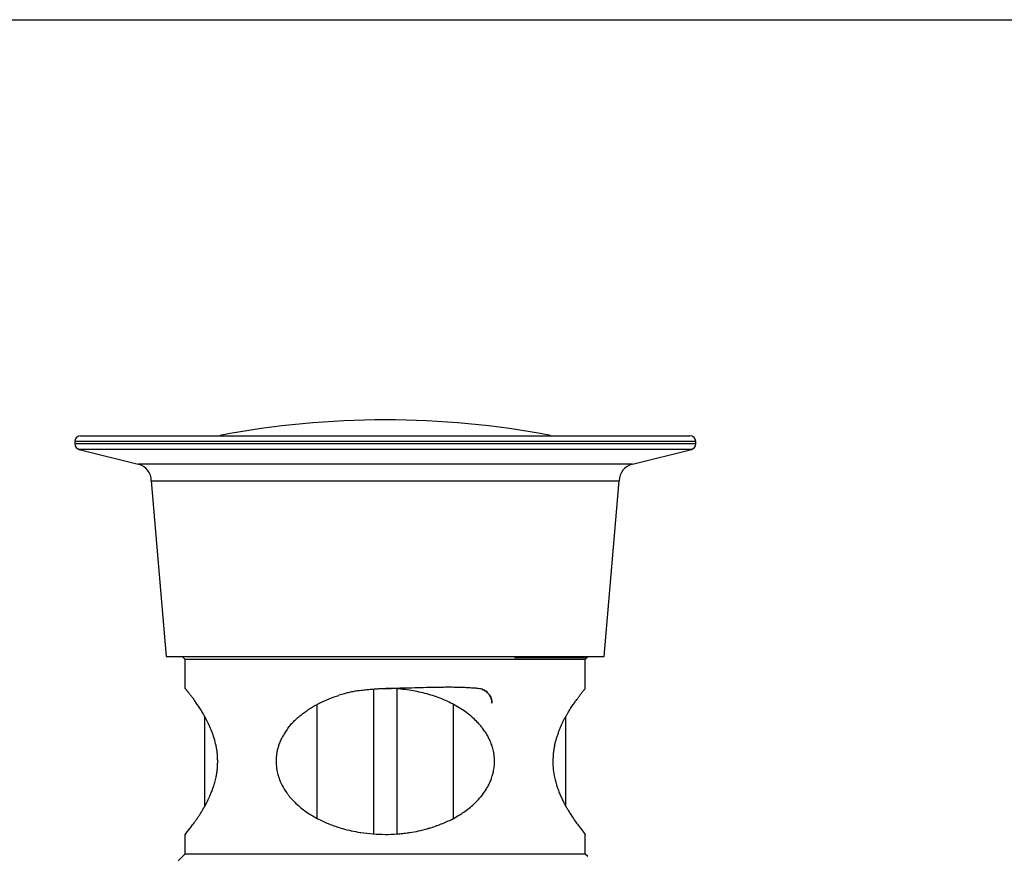
# Model space of a CAD drawing. Units: inches. Extents: x 0 to 11, y 0 to 8.5.
# Drawn here: x 1.9 to 4.7, y 6.2 to 8.5 of the extents above; entities that cross this region are included whole.
import ezdxf

# ---------------------------------------------------------------- set-up
doc = ezdxf.new("R2010")
doc.units = ezdxf.units.IN
doc.header["$LTSCALE"] = 0.605
doc.header["$MEASUREMENT"] = 0
doc.layers.get('0').update_dxf_attribs({"linetype": 'CONTINUOUS'})

msp = doc.modelspace()

# ---------------------------------------------------------------- linework, layer by layer
at = {"color": 7, "linetype": 'CONTINUOUS'}
for p, q in [((0, 8.5), (11, 8.5)), ((2.0907, 7.3251), (2.0907, 7.3186)), ((2.1067, 7.3411), (3.8031, 7.3411)), ((3.8191, 7.3186), (3.8191, 7.3251)), ((2.1028, 7.3031), (2.2671, 7.2621)), ((3.6427, 7.2621), (3.807, 7.3031)), ((2.3035, 7.2155), (2.3452, 6.7264)), ((2.3035, 7.2155), (3.6063, 7.2155)), ((3.5647, 6.7264), (3.6063, 7.2155)), ((2.3452, 6.7264), (3.5647, 6.7264)), ((2.3895, 6.7264), (2.398, 6.718)), ((2.398, 6.6371), (2.398, 6.718)), ((3.5118, 6.718), (2.398, 6.718)), ((3.3143, 6.723), (3.5168, 6.723)), ((3.5118, 6.718), (3.5169, 6.723)), ((3.5118, 6.6371), (3.5118, 6.718)), ((3.5169, 6.7264), (3.5169, 6.723)), ((2.3981, 6.6369), (2.398, 6.6371)), ((2.9229, 6.2318), (2.9229, 6.6356)), ((2.9495, 6.637), (2.9554, 6.6371)), ((2.9869, 6.636), (2.9869, 6.2319)), ((2.7655, 6.2749), (2.7655, 6.5928)), ((3.1443, 6.5927), (3.1443, 6.2735)), ((2.4518, 6.5596), (2.4518, 6.3081)), ((3.458, 6.3081), (3.458, 6.5598)), ((2.6509, 6.4355), (2.6508, 6.4339)), ((2.6577, 6.3908), (2.6582, 6.3896)), ((3.2517, 6.3896), (3.2529, 6.3935)), ((2.398, 6.2306), (2.4109, 6.2469)), ((2.3989, 6.2318), (2.398, 6.2306)), ((2.398, 6.1761), (2.398, 6.2306)), ((2.832, 6.248), (2.8357, 6.2469)), ((2.8866, 6.2358), (2.887, 6.2358)), ((3.0741, 6.2469), (3.0776, 6.248)), ((3.4989, 6.2469), (3.5118, 6.2306)), ((3.5118, 6.2306), (3.5109, 6.2318)), ((3.5118, 6.2306), (3.5111, 6.2316)), ((3.5118, 6.1761), (3.5118, 6.2306)), ((2.398, 6.1761), (2.3787, 6.1568)), ((2.398, 6.1761), (3.5118, 6.1761)), ((3.5118, 6.1761), (3.5184, 6.1695)), ((3.5165, 6.1698), (3.5173, 6.1697)), ((3.5175, 6.1697), (3.5184, 6.1695))]:
    msp.add_line(p, q, dxfattribs=at)
at = {"color": 9, "linetype": 'CONTINUOUS'}
for p, q in [((3.8191, 7.3251), (2.0907, 7.3251)), ((3.8191, 7.3186), (2.0907, 7.3186)), ((3.807, 7.3031), (2.1028, 7.3031)), ((3.6427, 7.2621), (2.2671, 7.2621))]:
    msp.add_line(p, q, dxfattribs=at)
at = {"color": 7, "linetype": 'CONTINUOUS'}
for points in [[(2.6526, 6.4121), (2.6524, 6.413), (2.6523, 6.4136)], [(3.0769, 6.2477), (3.0746, 6.247), (3.0739, 6.2469)]]:
    msp.add_lwpolyline(points, dxfattribs=at)
for centre, radius, start, end in [((2.9549, 4.9464), 2.439, 79.1263, 100.8737), ((2.1067, 7.3251), 0.016, 90, 180), ((3.8031, 7.3251), 0.016, 0, 90), ((2.1067, 7.3186), 0.016, 180, 256), ((3.8031, 7.3186), 0.016, 284, 360), ((2.2555, 7.2155), 0.048, 0, 76), ((3.6543, 7.2155), 0.048, 104, 180), ((2.8289, 20.829), 14.1143, 271.97088, 272.33673), ((2.9265, 11.6853), 5.0483, 270.3222, 270.4985), ((2.9316, 11.19), 4.5529, 270.3088, 270.4972), ((2.9613, 6.1868), 0.4519, 105.3649, 107.4279), ((2.956, 6.2066), 0.4314, 104.0584, 105.3931), ((2.9427, 6.2597), 0.3767, 102.0321, 104.0495), ((2.9324, 6.3074), 0.3278, 99.6715, 102.0074), ((3.0259, 6.3613), 0.2599, 50.842, 55.1826), ((3.0341, 6.3715), 0.2468, 49.33, 50.8288), ((3.0664, 6.4043), 0.2007, 38.6856, 43.0341), ((3.1174, 6.434), 0.1413, 18.2284, 18.8569), ((3.1035, 6.4294), 0.156, 16.2966, 18.2254), ((2.7824, 6.4335), 0.1315, 179.8235, 183.9538), ((2.785, 6.4336), 0.1341, 183.9476, 187.524), ((2.7871, 6.4339), 0.1363, 187.5148, 188.4539), ((2.7879, 6.434), 0.1371, 188.4538, 189.2151), ((2.7897, 6.4343), 0.1389, 189.2178, 192.2999), ((2.795, 6.4355), 0.1443, 192.3031, 198.0268), ((3.1158, 6.435), 0.1433, 343.1252, 347.7671), ((3.0459, 6.4826), 0.2287, 311.8345, 314.0438), ((3.0519, 6.4763), 0.22, 314.0542, 315.6214), ((3.0047, 6.5382), 0.2981, 297.3617, 301.3874), ((2.914, 6.5558), 0.3177, 241.9826, 242.9307), ((2.9565, 6.6875), 0.457, 261.0204, 261.2023), ((2.9544, 6.6746), 0.4439, 261.2111, 270.0652), ((2.9541, 6.6826), 0.4521, 278.33, 278.6878), ((2.9773, 6.5802), 0.3471, 285.9679, 286.1903)]:
    msp.add_arc(centre, radius, start, end, dxfattribs=at)
for points, knots in [([(3.3143, 6.723), (3.3323, 6.7233), (3.3659, 6.7238), (3.4124, 6.7247), (3.4509, 6.7255), (3.4737, 6.7261), (3.4837, 6.7264)], [0, 0, 0, 0, 0.318934, 0.595291, 0.823583, 1, 1, 1, 1]), ([(2.4836, 6.4782), (2.4822, 6.485), (2.4788, 6.4982), (2.4723, 6.5169), (2.4651, 6.5339), (2.4575, 6.5494), (2.4498, 6.5634), (2.4422, 6.5761), (2.4349, 6.5874), (2.4281, 6.5976), (2.4218, 6.6065), (2.4161, 6.6142), (2.4117, 6.6198), (2.4086, 6.6238), (2.4066, 6.6263), (2.4048, 6.6286), (2.4031, 6.6307), (2.4018, 6.6325), (2.4006, 6.634), (2.3998, 6.6352), (2.3992, 6.6359), (2.3989, 6.6363), (2.3986, 6.6367), (2.3984, 6.6369), (2.3982, 6.6371), (2.3981, 6.6372), (2.3981, 6.6372)], [0, 0, 0, 0, 0.114884, 0.223568, 0.32516, 0.419723, 0.507414, 0.588294, 0.66237, 0.729528, 0.789519, 0.842068, 0.887091, 0.906836, 0.924766, 0.940903, 0.95527, 0.967834, 0.978495, 0.987145, 0.990682, 0.993676, 0.996114, 0.997984, 0.999277, 1, 1, 1, 1]), ([(2.9002, 6.6337), (2.9043, 6.6341), (2.9125, 6.6349), (2.9248, 6.6358), (2.9371, 6.6366), (2.9453, 6.6369), (2.9495, 6.637)], [0, 0, 0, 0, 0.24957, 0.499556, 0.749738, 1, 1, 1, 1]), ([(3.0104, 6.6338), (3.0059, 6.6344), (2.9879, 6.6365), (2.9697, 6.6373), (2.9561, 6.6371)], [0, 0, 0, 0, 0.249935, 1, 1, 1, 1]), ([(3.2246, 6.6347), (3.2223, 6.6355), (3.2175, 6.6366), (3.2113, 6.6372), (3.2064, 6.6376), (3.2027, 6.6379), (3.1989, 6.6381), (3.194, 6.6384), (3.1877, 6.6388), (3.1801, 6.6392), (3.1725, 6.6395), (3.1622, 6.6399), (3.1493, 6.6402), (3.1336, 6.6403), (3.1177, 6.6402), (3.1018, 6.6401), (3.0857, 6.6398), (3.064, 6.6393), (3.0366, 6.6385), (3.0036, 6.6376), (2.9815, 6.6373), (2.9704, 6.6372)], [0, 0, 0, 0, 0.028852, 0.057939, 0.072584, 0.087255, 0.101946, 0.116667, 0.146229, 0.176003, 0.206003, 0.236206, 0.29714, 0.358737, 0.420968, 0.483773, 0.547093, 0.610872, 0.739581, 0.869441, 1, 1, 1, 1]), ([(3.1742, 6.5746), (3.1684, 6.5787), (3.1563, 6.5865), (3.1373, 6.5968), (3.1176, 6.6059), (3.0972, 6.6138), (3.0761, 6.6204), (3.0546, 6.626), (3.0326, 6.6305), (3.0178, 6.6328), (3.0104, 6.6338)], [0, 0, 0, 0, 0.121875, 0.244525, 0.368052, 0.492497, 0.617908, 0.744345, 0.871776, 1, 1, 1, 1]), ([(3.2517, 6.5965), (3.2517, 6.5987), (3.2513, 6.6031), (3.2497, 6.6094), (3.2472, 6.6154), (3.2438, 6.6207), (3.2398, 6.6254), (3.2352, 6.6294), (3.2301, 6.6325), (3.2265, 6.6341), (3.2246, 6.6347)], [0, 0, 0, 0, 0.1319, 0.263487, 0.392574, 0.51858, 0.642049, 0.7633, 0.882566, 1, 1, 1, 1]), ([(3.2246, 6.6347), (3.2265, 6.6341), (3.2301, 6.6325), (3.2352, 6.6293), (3.2398, 6.6254), (3.2438, 6.6207), (3.2472, 6.6154), (3.2497, 6.6094), (3.2513, 6.6031), (3.2517, 6.5987), (3.2516, 6.5965)], [0, 0, 0, 0, 0.117449, 0.236713, 0.357951, 0.481409, 0.607419, 0.736523, 0.868114, 1, 1, 1, 1]), ([(3.4262, 6.4782), (3.427, 6.4817), (3.4288, 6.4885), (3.4318, 6.4985), (3.4345, 6.5066), (3.4367, 6.513), (3.4389, 6.5192), (3.4418, 6.5267), (3.4454, 6.5354), (3.4485, 6.5423), (3.4512, 6.5476), (3.4538, 6.5525), (3.4571, 6.5584), (3.4611, 6.5651), (3.465, 6.5716), (3.4688, 6.5778), (3.4725, 6.5838), (3.4762, 6.5893), (3.4797, 6.5945), (3.4841, 6.6008), (3.4884, 6.6067), (3.4924, 6.6122), (3.4959, 6.617), (3.4992, 6.6214), (3.5022, 6.6253), (3.5042, 6.6278), (3.5059, 6.63), (3.5074, 6.6318), (3.5088, 6.6332), (3.5098, 6.6344), (3.5107, 6.6353), (3.5112, 6.636), (3.5115, 6.6365), (3.5117, 6.6367), (3.5118, 6.637), (3.5118, 6.6371), (3.5118, 6.6371)], [0, 0, 0, 0, 0.058693, 0.115937, 0.171949, 0.199531, 0.226831, 0.280391, 0.332216, 0.381863, 0.405728, 0.428897, 0.473463, 0.516321, 0.557966, 0.598168, 0.636575, 0.673016, 0.707526, 0.740145, 0.799861, 0.827026, 0.852422, 0.897561, 0.917091, 0.934476, 0.949667, 0.962619, 0.973324, 0.981977, 0.988838, 0.994155, 0.996242, 0.997922, 0.999177, 1, 1, 1, 1]), ([(2.6582, 6.4782), (2.659, 6.4805), (2.6608, 6.4849), (2.6638, 6.4915), (2.667, 6.4978), (2.6703, 6.5041), (2.6739, 6.5103), (2.6788, 6.5184), (2.6841, 6.5262), (2.6897, 6.5337), (2.6942, 6.5391), (2.6989, 6.5443), (2.7055, 6.5508), (2.7125, 6.5569), (2.7198, 6.5627), (2.7253, 6.567), (2.7309, 6.5712), (2.7365, 6.5752), (2.7423, 6.5792), (2.7502, 6.5842), (2.7603, 6.5902), (2.777, 6.599), (2.7988, 6.6087), (2.8168, 6.615), (2.8259, 6.6179)], [0, 0, 0, 0, 0.031899, 0.063647, 0.095269, 0.126777, 0.158198, 0.189552, 0.252026, 0.283148, 0.314173, 0.345079, 0.375863, 0.437294, 0.468052, 0.498855, 0.5297, 0.560586, 0.591519, 0.622508, 0.684678, 0.74713, 0.872915, 1, 1, 1, 1]), ([(2.8773, 6.6306), (2.8792, 6.6309), (2.8868, 6.6321), (2.8945, 6.6331), (2.9002, 6.6337)], [0, 0, 0, 0, 0.249491, 1, 1, 1, 1]), ([(3.2131, 6.5412), (3.2117, 6.5428), (3.2058, 6.5488), (3.1997, 6.5545), (3.1949, 6.5586)], [0, 0, 0, 0, 0.250284, 1, 1, 1, 1]), ([(3.2511, 6.4797), (3.2496, 6.4843), (3.246, 6.4933), (3.2393, 6.5062), (3.2317, 6.5183), (3.226, 6.526), (3.2231, 6.5297)], [0, 0, 0, 0, 0.253087, 0.504229, 0.75327, 1, 1, 1, 1]), ([(2.4883, 6.4339), (2.4883, 6.4377), (2.4881, 6.4453), (2.4872, 6.4565), (2.4857, 6.4675), (2.4844, 6.4747), (2.4836, 6.4782)], [0, 0, 0, 0, 0.2568, 0.509019, 0.758324, 1, 1, 1, 1]), ([(2.6581, 6.4782), (2.6569, 6.4748), (2.6553, 6.4697), (2.6537, 6.4626), (2.6528, 6.4573), (2.652, 6.4519), (2.6514, 6.4464), (2.651, 6.441), (2.6509, 6.4373), (2.6509, 6.4355)], [0, 0, 0, 0, 0.247522, 0.372222, 0.497275, 0.622676, 0.748357, 0.87417, 1, 1, 1, 1]), ([(3.2576, 6.4533), (3.2573, 6.455), (3.2562, 6.4617), (3.2546, 6.4683), (3.2532, 6.4732)], [0, 0, 0, 0, 0.251651, 1, 1, 1, 1]), ([(3.4262, 6.4782), (3.4254, 6.4747), (3.4243, 6.4693), (3.4233, 6.462), (3.4227, 6.4565), (3.4222, 6.4509), (3.4217, 6.4433), (3.4215, 6.4377), (3.4215, 6.4339)], [0, 0, 0, 0, 0.243608, 0.367873, 0.493174, 0.61928, 0.745934, 1, 1, 1, 1]), ([(3.259, 6.4339), (3.259, 6.4371), (3.2588, 6.4436), (3.2581, 6.4501), (3.2576, 6.4533)], [0, 0, 0, 0, 0.503829, 1, 1, 1, 1]), ([(2.4836, 6.3896), (2.4844, 6.3931), (2.4857, 6.4003), (2.4872, 6.4113), (2.4881, 6.4226), (2.4883, 6.4301), (2.4883, 6.4339)], [0, 0, 0, 0, 0.244445, 0.493541, 0.745906, 1, 1, 1, 1]), ([(3.2558, 6.4047), (3.2569, 6.4095), (3.2585, 6.4192), (3.259, 6.429), (3.259, 6.4339)], [0, 0, 0, 0, 0.498831, 1, 1, 1, 1]), ([(3.4215, 6.4339), (3.4215, 6.4263), (3.4223, 6.4114), (3.4247, 6.3967), (3.4262, 6.3896)], [0, 0, 0, 0, 0.507549, 1, 1, 1, 1]), ([(2.4109, 6.2469), (2.4121, 6.2485), (2.4146, 6.2518), (2.4185, 6.2571), (2.4227, 6.2629), (2.4273, 6.2692), (2.432, 6.276), (2.437, 6.2834), (2.442, 6.2913), (2.4471, 6.2998), (2.4522, 6.3087), (2.4591, 6.3215), (2.4657, 6.3353), (2.4719, 6.3501), (2.4764, 6.3624), (2.4804, 6.3756), (2.4827, 6.3848), (2.4837, 6.3896)], [0, 0, 0, 0, 0.036583, 0.077821, 0.122303, 0.170146, 0.221833, 0.276984, 0.335188, 0.39617, 0.459672, 0.525643, 0.667027, 0.743341, 0.824333, 0.910419, 1, 1, 1, 1]), ([(2.6582, 6.3896), (2.6608, 6.3818), (2.6672, 6.3668), (2.6757, 6.353), (2.6804, 6.3464)], [0, 0, 0, 0, 0.503739, 1, 1, 1, 1]), ([(3.2286, 6.3454), (3.231, 6.3487), (3.2356, 6.3554), (3.2418, 6.3662), (3.2472, 6.3776), (3.2503, 6.3855), (3.2516, 6.3896)], [0, 0, 0, 0, 0.242258, 0.490411, 0.744079, 1, 1, 1, 1]), ([(3.4262, 6.3896), (3.4281, 6.3803), (3.4318, 6.3668), (3.438, 6.3497), (3.443, 6.3379), (3.4481, 6.3269), (3.4534, 6.3165), (3.4586, 6.3068), (3.4654, 6.2952), (3.4736, 6.2822), (3.483, 6.2685), (3.4913, 6.257), (3.4965, 6.25), (3.4989, 6.2469)], [0, 0, 0, 0, 0.176042, 0.258965, 0.338071, 0.413493, 0.485309, 0.553517, 0.618068, 0.735965, 0.838923, 0.92698, 1, 1, 1, 1]), ([(2.6804, 6.3464), (2.6823, 6.3437), (2.6902, 6.3333), (2.6992, 6.3236), (2.7063, 6.3169)], [0, 0, 0, 0, 0.251195, 1, 1, 1, 1]), ([(3.2092, 6.3224), (3.2109, 6.3242), (3.2178, 6.3315), (3.2242, 6.3393), (3.2286, 6.3454)], [0, 0, 0, 0, 0.248444, 1, 1, 1, 1]), ([(2.7063, 6.3169), (2.7149, 6.3086), (2.7336, 6.2934), (2.7542, 6.2809), (2.7648, 6.2753)], [0, 0, 0, 0, 0.498366, 1, 1, 1, 1]), ([(3.16, 6.2838), (3.1635, 6.2859), (3.1769, 6.2945), (3.1896, 6.3042), (3.1985, 6.3122)], [0, 0, 0, 0, 0.255588, 1, 1, 1, 1]), ([(2.7694, 6.2728), (2.7794, 6.2677), (2.7999, 6.2586), (2.8212, 6.2512), (2.832, 6.248)], [0, 0, 0, 0, 0.497038, 1, 1, 1, 1]), ([(3.0777, 6.248), (3.0833, 6.2496), (3.0916, 6.2524), (3.1026, 6.2564), (3.1134, 6.2605), (3.1265, 6.266), (3.1368, 6.2709), (3.1417, 6.2735)], [0, 0, 0, 0, 0.254488, 0.381925, 0.508165, 0.756144, 1, 1, 1, 1]), ([(2.8357, 6.2469), (2.8438, 6.2445), (2.8602, 6.2405), (2.8768, 6.2374), (2.8851, 6.2361)], [0, 0, 0, 0, 0.500547, 1, 1, 1, 1]), ([(2.9549, 6.2306), (2.9657, 6.2306), (2.9819, 6.2312), (3.0034, 6.2331), (3.0142, 6.2345), (3.0196, 6.2353)], [0, 0, 0, 0, 0.499046, 0.749131, 1, 1, 1, 1]), ([(3.0223, 6.2357), (3.0308, 6.237), (3.0478, 6.2401), (3.0645, 6.2442), (3.0728, 6.2465)], [0, 0, 0, 0, 0.499342, 1, 1, 1, 1])]:
    msp.add_open_spline(points, degree=3, knots=knots, dxfattribs=at)

doc.saveas('drawing.dxf')
